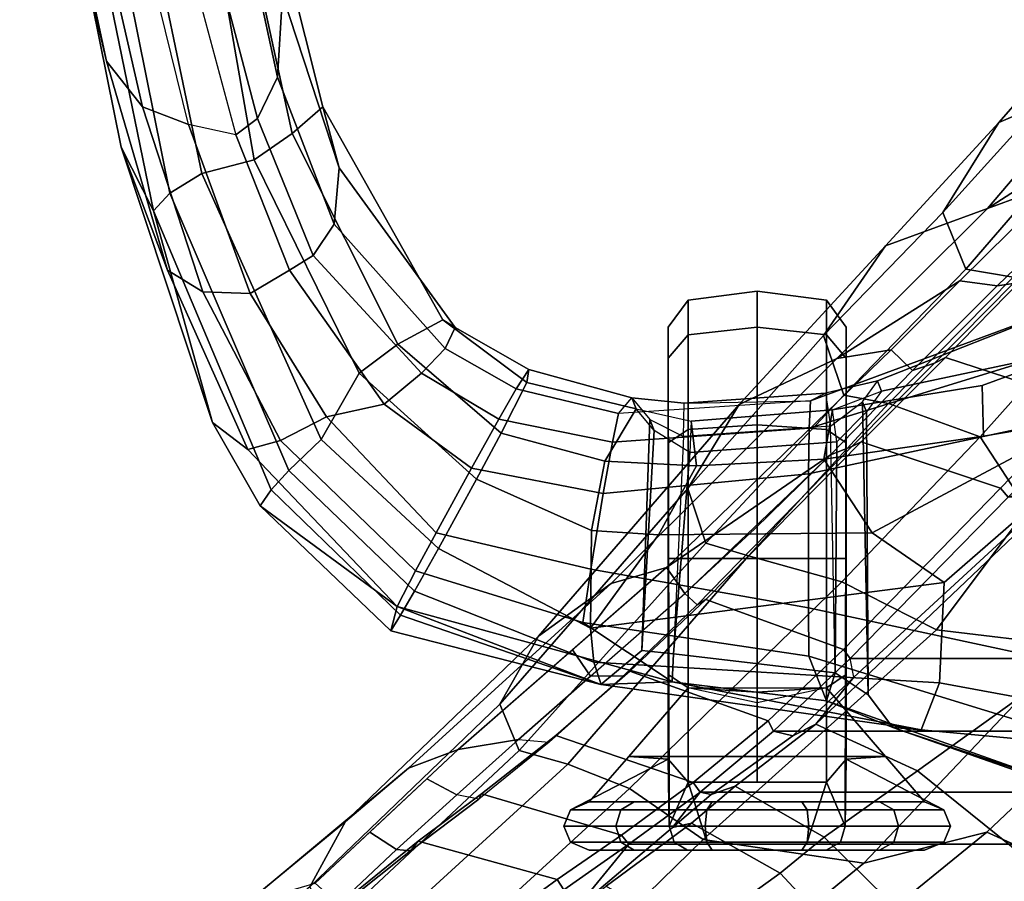
# Model space of a CAD drawing. Units: inches. Extents: x -2 to 169, y -6 to 173.
# Drawn here: x 32 to 35, y 37 to 40 of the extents above; entities that cross this region are included whole.
import ezdxf

# ---------------------------------------------------------------- set-up
doc = ezdxf.new("R2010")
doc.units = ezdxf.units.IN
doc.header["$MEASUREMENT"] = 0
for name, color, linetype in [('SEAT-CHASSIS', 5, 'Continuous'), ('SEAT-FABRICBACK', 5, 'Continuous'), ('SEAT-FRAME', 5, 'Continuous')]:
    doc.layers.add(name, color=color, linetype=linetype)

# ---------------------------------------------------------------- blocks, each defined once
blk = doc.blocks.new('1aeron2_b_tlim_arms_posturefitsl_3t')
at = {"layer": 'SEAT-CHASSIS'}
for points in [[(-6.0397, 10.9231, 21.6737), (-5.2699, 11.0389, 21.0672), (-6.0246, 10.9158, 20.288), (-6.5848, 10.7954, 21.3069)], [(-6.5848, 10.7954, 21.3069), (-6.7135, 10.6947, 21.4977), (-6.2389, 10.8031, 21.8415), (-6.0397, 10.9231, 21.6737)], [(-7.171, 10.6245, 21.0587), (-6.5848, 10.7954, 21.3069), (-6.0246, 10.9158, 20.288), (-6.8262, 10.7538, 19.8146)], [(-5.9192, 10.8856, 20.14), (-7.0053, 10.6637, 19.4967), (-6.8262, 10.7538, 19.8146), (-6.0246, 10.9158, 20.288)], [(-6.9554, 10.6177, 19.3775), (-7.0053, 10.6637, 19.4967), (-5.9192, 10.8856, 20.14), (-5.856, 10.8394, 20.063)], [(-6.9004, 10.5276, 19.2996), (-6.9554, 10.6177, 19.3775), (-5.856, 10.8394, 20.063), (-5.8072, 10.756, 20.0123)], [(-6.5848, 10.7954, 21.3069), (-7.171, 10.6245, 21.0587), (-7.2324, 10.525, 21.3054), (-6.7135, 10.6947, 21.4977)], [(-6.7135, 10.6947, 21.4977), (-6.7625, 10.5656, 21.5929), (-6.3032, 10.6786, 21.9063), (-6.2389, 10.8031, 21.8415)], [(-7.171, 10.6245, 21.0587), (-6.8262, 10.7538, 19.8146), (-7.5985, 10.4979, 19.5692), (-7.6741, 10.399, 20.9923)], [(-6.8262, 10.7538, 19.8146), (-7.0053, 10.6637, 19.4967), (-7.5985, 10.4979, 19.5692)], [(-6.8618, 10.381, 19.3093), (-6.9004, 10.5276, 19.2996), (-5.8072, 10.756, 20.0123), (-5.7156, 10.5809, 20.1022)], [(-6.7135, 10.6947, 21.4977), (-7.2324, 10.525, 21.3054), (-7.2366, 10.3919, 21.4267), (-6.7625, 10.5656, 21.5929)], [(-6.2799, 10.5695, 21.9236), (-6.7921, 10.4326, 21.5709), (-6.7625, 10.5656, 21.5929), (-6.3032, 10.6786, 21.9063)], [(-7.7873, 10.3328, 19.2571), (-7.8325, 10.3644, 19.5254), (-7.5985, 10.4979, 19.5692), (-7.0053, 10.6637, 19.4967)], [(-6.9554, 10.6177, 19.3775), (-7.7338, 10.2839, 19.1133), (-7.7873, 10.3328, 19.2571), (-7.0053, 10.6637, 19.4967)], [(-6.9004, 10.5276, 19.2996), (-7.646, 10.193, 19.0217), (-7.7338, 10.2839, 19.1133), (-6.9554, 10.6177, 19.3775)], [(-7.6741, 10.399, 20.9923), (-7.6497, 10.3069, 21.2579), (-7.2324, 10.525, 21.3054), (-7.171, 10.6245, 21.0587)], [(-6.7625, 10.5656, 21.5929), (-7.2366, 10.3919, 21.4267), (-7.1718, 10.2819, 21.4362), (-6.7921, 10.4326, 21.5709)], [(-5.7526, 10.5, 20.1738), (-6.7876, 10.2738, 19.407), (-6.8618, 10.381, 19.3093), (-5.7156, 10.5809, 20.1022)], [(-6.2799, 10.5695, 21.9236), (-6.7921, 10.4326, 21.5709), (-6.7461, 10.3711, 21.5248), (-6.1794, 10.5206, 21.9405)], [(-7.6497, 10.3069, 21.2579), (-7.583, 10.1782, 21.3799), (-7.2366, 10.3919, 21.4267), (-7.2324, 10.525, 21.3054)], [(-6.8618, 10.381, 19.3093), (-7.4606, 10.0861, 19.0382), (-7.646, 10.193, 19.0217), (-6.9004, 10.5276, 19.2996)], [(-6.6305, 10.3154, 21.3817), (-6.0119, 10.449, 21.828), (-6.1794, 10.5206, 21.9405), (-6.7461, 10.3711, 21.5248)], [(-8.1153, 9.9797, 20.9849), (-7.6741, 10.399, 20.9923), (-7.5985, 10.4979, 19.5692), (-7.8325, 10.3644, 19.5254)], [(-5.9227, 10.3868, 20.4337), (-6.7134, 10.1885, 19.8362), (-6.7876, 10.2738, 19.407), (-5.7526, 10.5, 20.1738)], [(-6.0119, 10.449, 21.828), (-6.6305, 10.3154, 21.3817), (-6.3988, 10.3013, 21.0681), (-5.7275, 10.4317, 21.6252)], [(-7.1718, 10.2819, 21.4362), (-7.1301, 10.2156, 21.3808), (-6.7461, 10.3711, 21.5248), (-6.7921, 10.4326, 21.5709)], [(-7.6741, 10.399, 20.9923), (-8.1153, 9.9797, 20.9849), (-8.0145, 9.9278, 21.2615), (-7.6497, 10.3069, 21.2579)], [(-7.583, 10.1782, 21.3799), (-7.5476, 10.0163, 21.3793), (-7.1718, 10.2819, 21.4362), (-7.2366, 10.3919, 21.4267)], [(-7.7873, 10.3328, 19.2571), (-8.1388, 9.9697, 19.1968), (-8.1827, 9.9971, 19.4565), (-7.8325, 10.3644, 19.5254)], [(-8.1827, 9.9971, 19.4565), (-8.1153, 9.9797, 20.9849), (-7.8325, 10.3644, 19.5254), (-8.1827, 9.9971, 19.4565)], [(-7.3789, 9.9774, 19.1346), (-7.4606, 10.0861, 19.0382), (-6.8618, 10.381, 19.3093), (-6.7876, 10.2738, 19.407)], [(-6.6305, 10.3154, 21.3817), (-6.7461, 10.3711, 21.5248), (-7.1301, 10.2156, 21.3808), (-7.0426, 10.1562, 21.2048)], [(-6.3988, 10.3013, 21.0681), (-6.8844, 10.1419, 20.8171), (-6.7134, 10.1885, 19.8362), (-5.9227, 10.3868, 20.4337)], [(-8.0719, 9.9309, 19.0442), (-8.1388, 9.9697, 19.1968), (-7.7873, 10.3328, 19.2571), (-7.7338, 10.2839, 19.1133)], [(-7.0426, 10.1562, 21.2048), (-6.8844, 10.1419, 20.8171), (-6.3988, 10.3013, 21.0681), (-6.6305, 10.3154, 21.3817)], [(-7.952, 9.8637, 18.9482), (-8.0719, 9.9309, 19.0442), (-7.7338, 10.2839, 19.1133), (-7.646, 10.193, 19.0217)], [(-7.6497, 10.3069, 21.2579), (-8.0145, 9.9278, 21.2615), (-7.9079, 9.8704, 21.3604), (-7.583, 10.1782, 21.3799)], [(-7.1718, 10.2819, 21.4362), (-7.5476, 10.0163, 21.3793), (-7.4606, 9.9116, 21.2928), (-7.1301, 10.2156, 21.3808)], [(-7.3109, 9.8514, 19.5804), (-7.3789, 9.9774, 19.1346), (-6.7876, 10.2738, 19.407), (-6.7134, 10.1885, 19.8362)], [(-7.3913, 9.8451, 21.0934), (-7.0426, 10.1562, 21.2048), (-7.1301, 10.2156, 21.3808), (-7.4606, 9.9116, 21.2928)], [(-7.7576, 9.7567, 18.9465), (-7.952, 9.8637, 18.9482), (-7.646, 10.193, 19.0217), (-7.4606, 10.0861, 19.0382)], [(-7.583, 10.1782, 21.3799), (-7.9079, 9.8704, 21.3604), (-7.727, 9.7711, 21.377), (-7.5476, 10.0163, 21.3793)], [(-7.3327, 9.8165, 20.7127), (-7.3109, 9.8514, 19.5804), (-6.7134, 10.1885, 19.8362), (-6.8844, 10.1419, 20.8171)], [(-7.0426, 10.1562, 21.2048), (-7.3913, 9.8451, 21.0934), (-7.3327, 9.8165, 20.7127), (-6.8844, 10.1419, 20.8171)], [(-7.3789, 9.9774, 19.1346), (-7.6291, 9.6873, 19.0501), (-7.7576, 9.7567, 18.9465), (-7.4606, 10.0861, 19.0382)], [(-7.4606, 9.9116, 21.2928), (-7.5476, 10.0163, 21.3793), (-7.727, 9.7711, 21.377), (-7.5898, 9.6945, 21.2912)], [(-8.3341, 9.4071, 19.1303), (-8.3338, 9.4075, 19.4004), (-8.1827, 9.9971, 19.4565), (-8.1388, 9.9697, 19.1968)], [(-8.3338, 9.4075, 19.4004), (-8.3338, 9.4075, 20.797), (-8.1153, 9.9797, 20.9849), (-8.1827, 9.9971, 19.4565)], [(-8.1153, 9.9797, 20.9849), (-8.3338, 9.4075, 20.797), (-8.3261, 9.2077, 21.0094), (-8.1153, 9.9797, 20.9849)], [(-8.3261, 9.2077, 21.0094), (-8.1596, 9.458, 21.3001), (-8.0145, 9.9278, 21.2615), (-8.1153, 9.9797, 20.9849)], [(-7.3109, 9.8514, 19.5804), (-7.4867, 9.6156, 19.5688), (-7.6291, 9.6873, 19.0501), (-7.3789, 9.9774, 19.1346)], [(-8.3341, 9.4071, 19.1303), (-8.1388, 9.9697, 19.1968), (-8.0719, 9.9309, 19.0442), (-8.271, 9.4279, 19.0074)], [(-8.1759, 9.4369, 18.9239), (-8.271, 9.4279, 19.0074), (-8.0719, 9.9309, 19.0442), (-7.952, 9.8637, 18.9482)], [(-8.1596, 9.458, 21.3001), (-8.0105, 9.4358, 21.3852), (-7.9079, 9.8704, 21.3604), (-8.0145, 9.9278, 21.2615)], [(-7.4606, 9.9116, 21.2928), (-7.5898, 9.6945, 21.2912), (-7.5046, 9.6453, 21.1104), (-7.3913, 9.8451, 21.0934)], [(-8.0105, 9.4358, 21.3852), (-7.7981, 9.4011, 21.3767), (-7.727, 9.7711, 21.377), (-7.9079, 9.8704, 21.3604)], [(-8.1759, 9.4369, 18.9239), (-7.952, 9.8637, 18.9482), (-7.7576, 9.7567, 18.9465), (-7.9013, 9.4341, 18.8933)], [(-7.5046, 9.6453, 21.1104), (-7.4502, 9.6101, 20.6973), (-7.3327, 9.8165, 20.7127), (-7.3913, 9.8451, 21.0934)], [(-7.3327, 9.8165, 20.7127), (-7.4502, 9.6101, 20.6973), (-7.4867, 9.6156, 19.5688), (-7.3109, 9.8514, 19.5804)], [(-7.9013, 9.4341, 18.8933), (-7.7576, 9.7567, 18.9465), (-7.6291, 9.6873, 19.0501), (-7.7076, 9.3967, 19.0313)], [(-7.7981, 9.4011, 21.3767), (-7.6539, 9.3754, 21.2811), (-7.5898, 9.6945, 21.2912), (-7.727, 9.7711, 21.377)], [(-7.7076, 9.3967, 19.0313), (-7.6291, 9.6873, 19.0501), (-7.4867, 9.6156, 19.5688), (-7.5607, 9.3085, 19.4476)], [(-7.5046, 9.6453, 21.1104), (-7.5898, 9.6945, 21.2912), (-7.6539, 9.3754, 21.2811), (-7.5733, 9.3581, 21.1003)], [(-7.5046, 9.6453, 21.1104), (-7.5733, 9.3581, 21.1003), (-7.5293, 9.3207, 20.8324), (-7.4502, 9.6101, 20.6973)], [(-7.5293, 9.3207, 20.8324), (-7.5607, 9.3085, 19.4476), (-7.4867, 9.6156, 19.5688), (-7.4502, 9.6101, 20.6973)], [(-8.3797, 8.7741, 21.0237), (-8.254, 8.8236, 21.3258), (-8.1596, 9.458, 21.3001), (-8.3261, 9.2077, 21.0094)], [(-8.1596, 9.458, 21.3001), (-8.254, 8.8236, 21.3258), (-8.119, 8.8249, 21.3941), (-8.0105, 9.4358, 21.3852)], [(-8.3341, 9.4071, 19.1303), (-8.271, 9.4279, 19.0074), (-8.3293, 8.457, 18.8325), (-8.4611, 8.5089, 18.9545)], [(-8.1759, 9.4369, 18.9239), (-8.0474, 8.4439, 18.7888), (-8.3293, 8.457, 18.8325), (-8.271, 9.4279, 19.0074)], [(-7.9013, 9.4341, 18.8933), (-7.9013, 9.4341, 18.8933), (-7.9138, 9.2461, 18.8713), (-8.1759, 9.4369, 18.9239)], [(-7.9138, 9.2461, 18.8713), (-7.9087, 8.6461, 18.8046), (-8.0474, 8.4439, 18.7888), (-8.1759, 9.4369, 18.9239)], [(-8.0105, 9.4358, 21.3852), (-8.119, 8.8249, 21.3941), (-7.7425, 8.8249, 21.3764), (-7.7981, 9.4011, 21.3767)], [(-7.9013, 9.4341, 18.8933), (-7.7076, 9.3967, 19.0313), (-7.7206, 9.1391, 19.0006), (-7.9138, 9.2461, 18.8713)], [(-8.3261, 9.2077, 19.188), (-8.3338, 9.4075, 19.4004), (-8.3341, 9.4071, 19.1303), (-8.4611, 8.5089, 18.9545)], [(-8.2383, 9.2926, 19.4111), (-8.3338, 9.4075, 19.4004), (-8.3261, 9.2077, 19.188), (-8.2473, 9.2034, 19.3061)], [(-8.3338, 9.4075, 19.4004), (-8.2383, 9.2926, 19.4111), (-8.2383, 9.2926, 20.7864), (-8.3338, 9.4075, 20.797)], [(-8.3261, 9.2077, 21.0094), (-8.3338, 9.4075, 20.797), (-8.2383, 9.2926, 20.7864), (-8.2473, 9.2034, 20.8914)], [(-7.7981, 9.4011, 21.3767), (-7.7425, 8.8249, 21.3764), (-7.615, 8.8235, 21.2931), (-7.6539, 9.3754, 21.2811)], [(-7.5946, 9.1542, 19.2356), (-7.7206, 9.1391, 19.0006), (-7.7076, 9.3967, 19.0313), (-7.5607, 9.3085, 19.4476)], [(-7.5384, 8.8196, 21.0631), (-7.5733, 9.3581, 21.1003), (-7.6539, 9.3754, 21.2811), (-7.615, 8.8235, 21.2931)], [(-7.5293, 9.3207, 20.8324), (-7.5447, 9.1737, 21.0434), (-7.5384, 8.8196, 21.0631), (-7.5733, 9.3581, 21.1003)], [(-7.59, 9.2704, 20.834), (-7.6381, 9.1759, 20.9929), (-7.5447, 9.1737, 21.0434), (-7.5293, 9.3207, 20.8324)], [(-7.5607, 9.3085, 19.4476), (-7.5293, 9.3207, 20.8324), (-7.59, 9.2704, 20.834), (-7.6212, 9.2581, 19.4531)], [(-8.2473, 9.2034, 19.3061), (-7.6829, 9.158, 19.294), (-7.6212, 9.2581, 19.4531), (-8.2383, 9.2926, 19.4111)], [(-7.59, 9.2704, 20.834), (-7.6381, 9.1759, 20.9929), (-8.2473, 9.2034, 20.8914), (-8.2383, 9.2926, 20.7864)], [(-7.59, 9.2704, 20.834), (-8.2383, 9.2926, 20.7864), (-8.2383, 9.2926, 19.4111), (-7.6212, 9.2581, 19.4531)], [(-7.6829, 9.158, 19.294), (-7.6212, 9.2581, 19.4531), (-7.5607, 9.3085, 19.4476), (-7.5946, 9.1542, 19.2356)], [(-7.9087, 8.6461, 18.8046), (-7.9138, 9.2461, 18.8713), (-7.7206, 9.1391, 19.0006), (-7.7013, 8.7822, 18.9308)], [(-8.4611, 8.5089, 18.9545), (-8.4543, 8.5886, 19.3567), (-8.3797, 8.7741, 19.1737), (-8.3261, 9.2077, 19.188)], [(-8.3005, 8.7499, 19.2877), (-8.2473, 9.2034, 19.3061), (-8.3261, 9.2077, 19.188), (-8.3797, 8.7741, 19.1737)], [(-8.3261, 9.2077, 21.0094), (-8.2473, 9.2034, 20.8914), (-8.3005, 8.7499, 20.9098), (-8.3797, 8.7741, 21.0237)], [(-7.6829, 9.158, 19.294), (-8.2473, 9.2034, 19.3061), (-8.3005, 8.7499, 19.2877), (-7.6531, 8.7457, 19.3182)], [(-8.2473, 9.2034, 20.8914), (-8.3005, 8.7499, 20.9098), (-7.6091, 8.7629, 20.9804), (-7.6381, 9.1759, 20.9929)], [(-7.5447, 9.1737, 21.0434), (-7.5161, 8.7768, 21.0286), (-7.6091, 8.7629, 20.9804), (-7.6381, 9.1759, 20.9929)], [(-7.5946, 9.1542, 19.2356), (-7.5636, 8.7578, 19.2623), (-7.7013, 8.7822, 18.9308), (-7.7206, 9.1391, 19.0006)], [(-7.5636, 8.7578, 19.2623), (-7.5946, 9.1542, 19.2356), (-7.6829, 9.158, 19.294), (-7.6531, 8.7457, 19.3182)], [(-7.5384, 8.8196, 21.0631), (-7.5161, 8.7768, 21.0286), (-7.5447, 9.1737, 21.0434), (-7.5384, 8.8196, 21.0631)], [(-8.254, 8.8236, 21.3258), (-8.3797, 8.7741, 21.0237), (-8.6236, 8.0858, 21.0831), (-8.4798, 8.0905, 21.3429)], [(-8.4798, 8.0905, 21.3429), (-8.2754, 8.0929, 21.4111), (-8.119, 8.8249, 21.3941), (-8.254, 8.8236, 21.3258)], [(-8.2754, 8.0929, 21.4111), (-7.5868, 8.0929, 21.3806), (-7.7425, 8.8249, 21.3764), (-8.119, 8.8249, 21.3941)], [(-7.5868, 8.0929, 21.3806), (-7.3889, 8.0907, 21.2957), (-7.615, 8.8235, 21.2931), (-7.7425, 8.8249, 21.3764)], [(-7.2668, 8.0861, 21.0248), (-7.5384, 8.8196, 21.0631), (-7.615, 8.8235, 21.2931), (-7.3889, 8.0907, 21.2957)], [(-7.2668, 8.0861, 21.0248), (-7.4823, 8.6316, 20.8177), (-7.5161, 8.7768, 21.0286), (-7.5384, 8.8196, 21.0631)], [(-8.3797, 8.7741, 21.0237), (-8.4543, 8.5886, 20.8407), (-8.6236, 8.0858, 21.0831)], [(-8.3624, 8.6572, 19.3671), (-8.3005, 8.7499, 19.2877), (-8.3797, 8.7741, 19.1737), (-8.4543, 8.5886, 19.3567)], [(-8.3797, 8.7741, 21.0237), (-8.3005, 8.7499, 20.9098), (-8.3624, 8.6572, 20.8303), (-8.4543, 8.5886, 20.8407)], [(-7.6091, 8.7629, 20.9804), (-7.5411, 8.6733, 20.8174), (-8.3624, 8.6572, 20.8303), (-8.3005, 8.7499, 20.9098)], [(-7.9087, 8.6461, 18.8046), (-7.7013, 8.7822, 18.9308), (-7.6369, 8.3339, 18.8362), (-7.5881, 8.0471, 18.8028)], [(-7.4946, 8.3378, 19.052), (-7.6369, 8.3339, 18.8362), (-7.7013, 8.7822, 18.9308), (-7.5636, 8.7578, 19.2623)], [(-7.6091, 8.7629, 20.9804), (-7.5411, 8.6733, 20.8174), (-7.4824, 8.6315, 20.8163), (-7.5161, 8.7768, 21.0286)], [(-7.5692, 8.6622, 19.4979), (-7.6531, 8.7457, 19.3182), (-8.3005, 8.7499, 19.2877), (-8.3624, 8.6572, 19.3671)], [(-7.5692, 8.6622, 19.4979), (-7.6531, 8.7457, 19.3182), (-7.5636, 8.7578, 19.2623), (-7.5105, 8.6204, 19.4954)], [(-7.4946, 8.3378, 19.052), (-7.5636, 8.7578, 19.2623), (-7.5105, 8.6204, 19.4954), (-7.3898, 8.0508, 19.0084)], [(-8.4543, 8.5886, 19.3567), (-8.4543, 8.5886, 20.8407), (-8.3624, 8.6572, 20.8303), (-8.3624, 8.6572, 19.3671)], [(-7.5692, 8.6622, 19.4979), (-8.3624, 8.6572, 19.3671), (-8.3624, 8.6572, 20.8303), (-7.5411, 8.6733, 20.8174)], [(-7.4824, 8.6315, 20.8163), (-7.5105, 8.6204, 19.4954), (-7.5692, 8.6622, 19.4979), (-7.5411, 8.6733, 20.8174)], [(-8.0474, 8.4439, 18.7888), (-7.9087, 8.6461, 18.8046), (-7.5881, 8.0471, 18.8028), (-7.703, 8.0474, 18.7755)], [(-7.5105, 8.6204, 19.4954), (-7.4823, 8.6316, 20.8177), (-7.2668, 8.0861, 21.0248), (-7.3898, 8.0508, 19.0084)], [(-8.5042, 8.0469, 18.8447), (-8.6434, 8.049, 18.9742), (-8.4543, 8.5886, 19.3567), (-8.4611, 8.5089, 18.9545)], [(-8.6236, 8.0858, 21.0831), (-8.4543, 8.5886, 20.8407), (-8.4543, 8.5886, 19.3567), (-8.6434, 8.049, 18.9742)], [(-8.5042, 8.0469, 18.8447), (-8.4611, 8.5089, 18.9545), (-8.3293, 8.457, 18.8325), (-8.4043, 8.0461, 18.8096)], [(-8.4043, 8.0461, 18.8096), (-8.3293, 8.457, 18.8325), (-8.0474, 8.4439, 18.7888), (-7.703, 8.0474, 18.7755)], [(-7.6369, 8.3339, 18.8362), (-7.4946, 8.3378, 19.052), (-7.3898, 8.0508, 19.0084), (-7.5881, 8.0471, 18.8028)]]:
    blk.add_3dface(points, dxfattribs=at)
at = {"layer": 'SEAT-FABRICBACK'}
for points in [[(-8.9095, -9.512, 32.7027), (-8.782, -9.3292, 32.0823), (-8.782, 9.3292, 32.0823), (-8.9095, 9.512, 32.7027)], [(-8.6354, -9.1294, 31.4761), (-8.6354, 9.1294, 31.4761), (-8.782, 9.3292, 32.0823), (-8.782, -9.3292, 32.0823)], [(-8.6354, -9.1294, 31.4761), (-8.4648, -8.9231, 30.8922), (-8.4648, 8.9231, 30.8922), (-8.6354, 9.1294, 31.4761)], [(-8.2609, -8.7079, 30.3062), (-8.2609, 8.7079, 30.3062), (-8.4648, 8.9231, 30.8922), (-8.4648, -8.9231, 30.8922)], [(-8.2609, -8.7079, 30.3062), (-7.8078, -8.2644, 29.1463), (-7.8078, 8.2644, 29.1463), (-8.2609, 8.7079, 30.3062)]]:
    blk.add_3dface(points, dxfattribs=at)
at = {"layer": 'SEAT-FRAME'}
for points in [[(-9.1141, 10.6057, 32.9654), (-8.718, 10.1244, 31.4024), (-8.9008, 10.2246, 31.3578), (-9.1541, 10.5237, 32.2533)], [(-8.718, 10.1244, 31.4024), (-9.1141, 10.6057, 32.9654), (-8.947, 10.4016, 33.0007), (-8.5684, 9.9481, 31.4447)], [(-8.5156, 9.8083, 31.4648), (-8.5684, 9.9481, 31.4447), (-8.947, 10.4016, 33.0007), (-8.8907, 10.2098, 33.0126)], [(-8.3885, 9.6912, 29.8354), (-8.5184, 9.6368, 29.8092), (-9.0106, 10.1627, 31.3381), (-8.9008, 10.2246, 31.3578)], [(-8.9503, 10.144, 33.0138), (-8.7961, 9.9813, 32.4021), (-8.7476, 10.0566, 32.4221), (-8.8907, 10.2098, 33.0126)], [(-8.3885, 9.6912, 29.8354), (-8.9008, 10.2246, 31.3578), (-8.718, 10.1244, 31.4024), (-8.198, 9.5823, 29.8791)], [(-8.5184, 9.6368, 29.8092), (-8.5573, 9.5005, 29.8051), (-9.0549, 10.0449, 31.3359), (-9.0106, 10.1627, 31.3381)], [(-8.8006, 9.9424, 32.4199), (-8.7961, 9.9813, 32.4021), (-8.9503, 10.144, 33.0138), (-8.941, 10.1183, 33.0551)], [(-8.941, 10.1183, 33.0551), (-8.9137, 10.0938, 33.2109), (-8.773, 9.9203, 32.5715), (-8.8006, 9.9424, 32.4199)], [(-8.0502, 9.3785, 29.9168), (-8.198, 9.5823, 29.8791), (-8.718, 10.1244, 31.4024), (-8.5684, 9.9481, 31.4447)], [(-8.9925, 9.6834, 33.294), (-8.8807, 9.53, 32.7011), (-8.773, 9.9203, 32.5715), (-8.9137, 10.0938, 33.2109)], [(-8.5573, 9.5005, 29.8051), (-8.6251, 9.3272, 29.7958), (-9.1443, 9.8939, 31.3257), (-9.0549, 10.0449, 31.3359)], [(-8.7961, 9.9813, 32.4021), (-8.6428, 9.8116, 31.7674), (-8.5981, 9.8966, 31.8052), (-8.7476, 10.0566, 32.4221)], [(-8.8006, 9.9424, 32.4199), (-8.6549, 9.7504, 31.8022), (-8.6428, 9.8116, 31.7674), (-8.7961, 9.9813, 32.4021)], [(-8.6549, 9.7504, 31.8022), (-8.8006, 9.9424, 32.4199), (-8.773, 9.9203, 32.5715), (-8.6403, 9.7424, 31.9936)], [(-8.0502, 9.3785, 29.9168), (-8.5684, 9.9481, 31.4447), (-8.5156, 9.8083, 31.4648), (-8.0051, 9.2232, 29.9312)], [(-9.1443, 9.8939, 31.3257), (-8.6251, 9.3272, 29.7958), (-8.7684, 9.1204, 29.7717), (-9.3003, 9.6658, 31.3067)], [(-8.7559, 9.3494, 32.0921), (-8.6403, 9.7424, 31.9936), (-8.773, 9.9203, 32.5715), (-8.8807, 9.53, 32.7011)], [(-8.6428, 9.8116, 31.7674), (-8.4883, 9.6386, 31.179), (-8.5156, 9.8083, 31.4648), (-8.5981, 9.8966, 31.8052)], [(-8.6428, 9.8116, 31.7674), (-8.4883, 9.6386, 31.179), (-8.4952, 9.5529, 31.2224), (-8.6549, 9.7504, 31.8022)], [(-8.4883, 9.6386, 31.179), (-8.3106, 9.4364, 30.6239), (-8.236, 9.4878, 30.6248), (-8.5156, 9.8083, 31.4648)], [(-8.7559, 9.3494, 32.0921), (-8.6086, 9.1485, 31.4837), (-8.4769, 9.5342, 31.3771), (-8.6403, 9.7424, 31.9936)], [(-8.6549, 9.7504, 31.8022), (-8.6403, 9.7424, 31.9936), (-8.4769, 9.5342, 31.3771), (-8.4952, 9.5529, 31.2224)], [(-8.8807, 9.53, 32.7011), (-8.9925, 9.6834, 33.294), (-9.0243, 9.6643, 33.3027), (-8.9095, 9.512, 32.7027)], [(-8.5184, 9.6368, 29.8092), (-8.3885, 9.6912, 29.8354), (-7.7838, 9.1637, 28.3507), (-7.9368, 9.1134, 28.3184)], [(-7.7838, 9.1637, 28.3507), (-8.3885, 9.6912, 29.8354), (-8.198, 9.5823, 29.8791), (-7.5478, 9.0193, 28.4005)], [(-9.3003, 9.6658, 31.3067), (-8.7684, 9.1204, 29.7717), (-8.8353, 8.6698, 29.7716), (-9.3493, 9.2964, 31.3193)], [(-7.9728, 8.9929, 28.3108), (-8.5573, 9.5005, 29.8051), (-8.5184, 9.6368, 29.8092), (-7.9368, 9.1134, 28.3184)], [(-8.4952, 9.5529, 31.2224), (-8.31, 9.3453, 30.6463), (-8.3106, 9.4364, 30.6239), (-8.4883, 9.6386, 31.179)], [(-8.782, 9.3292, 32.0823), (-8.9095, 9.512, 32.7027), (-9.0642, 9.5777, 32.9619), (-8.9657, 9.4799, 32.5459)], [(-7.4189, 8.7453, 28.4277), (-7.5478, 9.0193, 28.4005), (-8.198, 9.5823, 29.8791), (-8.0502, 9.3785, 29.9168)], [(-8.31, 9.3453, 30.6463), (-8.4952, 9.5529, 31.2224), (-8.4769, 9.5342, 31.3771), (-8.2967, 9.3262, 30.7976)], [(-8.8807, 9.53, 32.7011), (-8.9095, 9.512, 32.7027), (-8.782, 9.3292, 32.0823), (-8.7559, 9.3494, 32.0921)], [(-8.7307, 9.5112, 18.9926), (-8.7307, 9.5112, 18.7015), (-8.7763, 9.4927, 18.7064), (-8.7763, 9.4927, 18.9877)], [(-8.7307, 9.5112, 18.7015), (-8.7307, 9.3656, 18.4493), (-8.7763, 9.3521, 18.4629), (-8.7763, 9.4927, 18.7064)], [(-8.7307, 9.2156, 19.9648), (-8.7307, 9.5112, 18.9926), (-8.7763, 9.4927, 18.9877), (-8.7763, 9.2021, 19.9512)], [(-8.7307, 9.5112, 18.9926), (-8.6851, 9.4927, 18.9877), (-8.6851, 9.4927, 18.7064), (-8.7307, 9.5112, 18.7015)], [(-8.7307, 9.5112, 18.7015), (-8.6851, 9.4927, 18.7064), (-8.6851, 9.3521, 18.4629), (-8.7307, 9.3656, 18.4493)], [(-8.7307, 9.2156, 19.9648), (-8.543, 9.2188, 19.7854), (-8.6851, 9.4927, 18.9877), (-8.7307, 9.5112, 18.9926)], [(-8.4356, 8.9379, 30.8882), (-8.2967, 9.3262, 30.7976), (-8.4769, 9.5342, 31.3771), (-8.6086, 9.1485, 31.4837)], [(-8.9657, 9.4799, 32.5459), (-8.7347, 9.2063, 31.6176), (-8.6354, 9.1294, 31.4761), (-8.782, 9.3292, 32.0823)], [(-8.9657, 9.4799, 32.5459), (-8.8998, 9.393, 32.469), (-8.7228, 9.1532, 31.6373), (-8.7347, 9.2063, 31.6176)], [(-8.7763, 9.4927, 18.9877), (-8.7763, 9.4927, 18.7064), (-8.7982, 9.4402, 18.721), (-8.7982, 9.4402, 18.9731)], [(-8.7763, 9.2021, 19.9512), (-8.7763, 9.4927, 18.9877), (-8.7982, 9.4402, 18.9731), (-8.7982, 9.1641, 19.9115)], [(-8.7763, 9.4927, 18.7064), (-8.7763, 9.3521, 18.4629), (-8.7982, 9.3141, 18.5026), (-8.7982, 9.4402, 18.721)], [(-8.6851, 9.4927, 18.9877), (-8.6632, 9.4402, 18.9731), (-8.6632, 9.4402, 18.721), (-8.6851, 9.4927, 18.7064)], [(-8.6851, 9.4927, 18.7064), (-8.6632, 9.4402, 18.721), (-8.6632, 9.3141, 18.5026), (-8.6851, 9.3521, 18.4629)], [(-8.536, 9.3295, 19.3793), (-8.6632, 9.4402, 18.9731), (-8.6851, 9.4927, 18.9877), (-8.543, 9.2188, 19.7854)], [(-7.9728, 8.9929, 28.3108), (-8.046, 8.7316, 28.2953), (-8.6251, 9.3272, 29.7958), (-8.5573, 9.5005, 29.8051)], [(-8.3106, 9.4364, 30.6239), (-8.0782, 9.1716, 29.974), (-8.0051, 9.2232, 29.9312), (-8.236, 9.4878, 30.6248)], [(-8.7982, 9.1641, 19.9115), (-8.7982, 9.4402, 18.9731), (-8.7982, 8.4991, 18.9731), (-8.7982, 8.7752, 19.9115)], [(-8.7982, 9.4402, 18.721), (-8.7982, 9.3141, 18.5026), (-8.7982, 8.6252, 18.5026), (-8.7982, 8.4991, 18.721)], [(-8.7982, 9.4402, 18.721), (-8.7982, 8.4991, 18.721), (-8.7982, 8.4991, 18.9731), (-8.7982, 9.4402, 18.9731)], [(-8.6632, 8.4991, 18.9731), (-8.6632, 9.4402, 18.9731), (-8.536, 9.3295, 19.3793), (-8.536, 8.6089, 19.3793)], [(-8.6632, 8.6252, 18.5026), (-8.6632, 9.3141, 18.5026), (-8.6632, 9.4402, 18.721), (-8.6632, 8.4991, 18.721)], [(-8.6632, 8.4991, 18.9731), (-8.6632, 8.4991, 18.721), (-8.6632, 9.4402, 18.721), (-8.6632, 9.4402, 18.9731)], [(-8.3106, 9.4364, 30.6239), (-8.0782, 9.1716, 29.974), (-8.1102, 9.1375, 30.0796), (-8.31, 9.3453, 30.6463)], [(-9.0397, 9.15, 32.5009), (-8.8629, 8.9042, 31.6544), (-8.7228, 9.1532, 31.6373), (-8.8998, 9.393, 32.469)], [(-7.4189, 8.7453, 28.4277), (-8.0502, 9.3785, 29.9168), (-8.0051, 9.2232, 29.9312), (-7.3947, 8.5932, 28.4328)], [(-8.7763, 9.3521, 18.4629), (-8.7763, 9.1102, 18.3222), (-8.7982, 9.0957, 18.3765), (-8.7982, 9.3141, 18.5026)], [(-8.6086, 9.1485, 31.4837), (-8.7559, 9.3494, 32.0921), (-8.782, 9.3292, 32.0823), (-8.6354, 9.1294, 31.4761)], [(-8.7307, 9.3656, 18.4493), (-8.7307, 9.1152, 18.3037), (-8.7763, 9.1102, 18.3222), (-8.7763, 9.3521, 18.4629)], [(-8.7307, 9.3656, 18.4493), (-8.6851, 9.3521, 18.4629), (-8.6851, 9.1102, 18.3222), (-8.7307, 9.1152, 18.3037)], [(-8.6851, 9.3521, 18.4629), (-8.6632, 9.3141, 18.5026), (-8.6632, 9.0957, 18.3765), (-8.6851, 9.1102, 18.3222)], [(-8.31, 9.3453, 30.6463), (-8.2967, 9.3262, 30.7976), (-8.0948, 9.1135, 30.2197), (-8.1102, 9.1375, 30.0796)], [(-8.7982, 9.0957, 18.3765), (-8.7982, 8.8435, 18.3765), (-8.7982, 8.6252, 18.5026), (-8.7982, 9.3141, 18.5026)], [(-8.1799, 8.4657, 28.2671), (-8.7684, 9.1204, 29.7717), (-8.6251, 9.3272, 29.7958), (-8.046, 8.7316, 28.2953)], [(-8.6632, 8.6252, 18.5026), (-8.6632, 8.8435, 18.3765), (-8.6632, 9.0957, 18.3765), (-8.6632, 9.3141, 18.5026)], [(-8.536, 9.3295, 19.3793), (-8.543, 9.2188, 19.7854), (-8.3052, 9.2188, 19.5477), (-8.3427, 9.1629, 19.4828)], [(-8.536, 8.6089, 19.3793), (-8.536, 9.3295, 19.3793), (-8.3427, 9.1629, 19.4828), (-8.3427, 8.7746, 19.4828)], [(-8.4356, 8.9379, 30.8882), (-8.2354, 8.7269, 30.3157), (-8.0948, 9.1135, 30.2197), (-8.2967, 9.3262, 30.7976)], [(-9.279, 8.977, 31.3545), (-9.3493, 9.2964, 31.3193), (-8.8353, 8.6698, 29.7716), (-8.7476, 8.324, 29.7967)], [(-8.6078, 9.1629, 20.4724), (-8.7307, 9.2156, 19.9648), (-8.7763, 9.2021, 19.9512), (-8.7763, 9.1102, 20.0919)], [(-8.6418, 9.0977, 31.2891), (-8.6354, 9.1294, 31.4761), (-8.7347, 9.2063, 31.6176)], [(-8.6418, 9.0977, 31.2891), (-8.7347, 9.2063, 31.6176), (-8.7228, 9.1532, 31.6373), (-8.6191, 9.0303, 31.2698)], [(-7.6557, 9.2188, 20.6727), (-7.418, 9.2188, 20.4349), (-8.7307, 9.2156, 19.9648), (-8.543, 9.2188, 20.4349)], [(-8.7307, 9.2156, 19.9648), (-7.418, 9.2188, 20.4349), (-7.3309, 9.2188, 20.1102), (-8.543, 9.2188, 19.7854)], [(-8.6078, 9.1629, 20.4724), (-8.543, 9.2188, 20.4349), (-8.7307, 9.2156, 19.9648)], [(-8.6078, 9.1629, 20.4724), (-8.3427, 9.1629, 20.7375), (-8.3052, 9.2188, 20.6727), (-8.543, 9.2188, 20.4349)], [(-8.3052, 9.2188, 20.6727), (-7.9805, 9.2188, 20.7597), (-7.6557, 9.2188, 20.6727), (-8.543, 9.2188, 20.4349)], [(-7.3309, 9.2188, 20.1102), (-7.418, 9.2188, 19.7854), (-8.3052, 9.2188, 19.5477), (-8.543, 9.2188, 19.7854)], [(-7.9805, 9.1629, 19.3857), (-8.3427, 9.1629, 19.4828), (-8.3052, 9.2188, 19.5477), (-7.9805, 9.2188, 19.4606)], [(-8.3427, 9.1629, 20.7375), (-7.9805, 9.1629, 20.8346), (-7.9805, 9.2188, 20.7597), (-8.3052, 9.2188, 20.6727)], [(-8.3052, 9.2188, 19.5477), (-7.418, 9.2188, 19.7854), (-7.6557, 9.2188, 19.5477), (-7.9805, 9.2188, 19.4606)], [(-7.6895, 8.7629, 28.9868), (-8.0051, 9.2232, 29.9312), (-8.0782, 9.1716, 29.974), (-7.897, 8.9759, 29.5001)], [(-7.453, 8.5327, 28.433), (-7.3947, 8.5932, 28.4328), (-8.0051, 9.2232, 29.9312), (-7.6895, 8.7629, 28.9868)], [(-7.6182, 9.1629, 19.4828), (-7.9805, 9.1629, 19.3857), (-7.9805, 9.2188, 19.4606), (-7.6557, 9.2188, 19.5477)], [(-7.9805, 9.1629, 20.8346), (-7.6182, 9.1629, 20.7375), (-7.6557, 9.2188, 20.6727), (-7.9805, 9.2188, 20.7597)], [(-7.6182, 9.1629, 20.7375), (-7.3531, 9.1629, 20.4724), (-7.418, 9.2188, 20.4349), (-7.6557, 9.2188, 20.6727)], [(-7.3531, 9.1629, 19.7479), (-7.6182, 9.1629, 19.4828), (-7.6557, 9.2188, 19.5477), (-7.418, 9.2188, 19.7854)], [(-7.3531, 9.1629, 20.4724), (-7.256, 9.1629, 20.1102), (-7.3309, 9.2188, 20.1102), (-7.418, 9.2188, 20.4349)], [(-7.256, 9.1629, 20.1102), (-7.3531, 9.1629, 19.7479), (-7.418, 9.2188, 19.7854), (-7.3309, 9.2188, 20.1102)], [(-8.7763, 9.1102, 20.0919), (-8.7763, 9.2021, 19.9512), (-8.7982, 9.1641, 19.9115), (-8.7982, 9.0957, 20.0376)], [(-9.3302, 8.4694, 31.6197), (-8.8629, 8.9042, 31.6544), (-9.0397, 9.15, 32.5009), (-9.437, 8.829, 32.4411)], [(-8.7619, 8.781, 31.3044), (-8.6191, 9.0303, 31.2698), (-8.7228, 9.1532, 31.6373), (-8.8629, 8.9042, 31.6544)], [(-8.7982, 9.1641, 19.9115), (-8.7982, 8.7752, 19.9115), (-8.7982, 8.8435, 20.0376), (-8.7982, 9.0957, 20.0376)], [(-8.7763, 9.1102, 20.0919), (-8.7763, 8.829, 20.0919), (-8.6078, 8.7746, 20.4724), (-8.6078, 9.1629, 20.4724)], [(-8.6086, 9.1485, 31.4837), (-8.6354, 9.1294, 31.4761), (-8.4648, 8.9231, 30.8922), (-8.4356, 8.9379, 30.8882)], [(-8.6078, 8.9688, 20.4724), (-8.3555, 8.9688, 20.7597), (-8.3427, 9.1629, 20.7375), (-8.6078, 9.1629, 20.4724)], [(-7.9805, 8.9688, 19.3602), (-8.3847, 8.9688, 19.4606), (-8.3427, 9.1629, 19.4828), (-7.9805, 9.1629, 19.3857)], [(-8.3555, 8.9688, 20.7597), (-7.9805, 8.9688, 20.8602), (-7.9805, 9.1629, 20.8346), (-8.3427, 9.1629, 20.7375)], [(-8.1102, 9.1375, 30.0796), (-7.6661, 8.7036, 28.9503), (-7.6895, 8.7629, 28.9868), (-8.0782, 9.1716, 29.974)], [(-7.6055, 8.9688, 19.4606), (-7.9805, 8.9688, 19.3602), (-7.9805, 9.1629, 19.3857), (-7.6182, 9.1629, 19.4828)], [(-7.9805, 8.9688, 20.8602), (-7.6055, 8.9688, 20.7597), (-7.6182, 9.1629, 20.7375), (-7.9805, 9.1629, 20.8346)], [(-7.355, 8.7827, 27.2729), (-7.5219, 8.7261, 27.2375), (-7.9368, 9.1134, 28.3184), (-7.7838, 9.1637, 28.3507)], [(-7.355, 8.7827, 27.2729), (-7.7838, 9.1637, 28.3507), (-7.5478, 9.0193, 28.4005), (-7.1032, 8.6091, 27.3372)], [(-7.3309, 8.9688, 19.7352), (-7.6055, 8.9688, 19.4606), (-7.6182, 9.1629, 19.4828), (-7.3531, 9.1629, 19.7479)], [(-7.6055, 8.9688, 20.7597), (-7.3309, 8.9688, 20.4852), (-7.3531, 9.1629, 20.4724), (-7.6182, 9.1629, 20.7375)], [(-7.3309, 8.9688, 20.4852), (-7.2305, 8.9688, 20.1102), (-7.256, 9.1629, 20.1102), (-7.3531, 9.1629, 20.4724)], [(-7.2305, 8.9688, 20.1102), (-7.3309, 8.9688, 19.7352), (-7.3531, 9.1629, 19.7479), (-7.256, 9.1629, 20.1102)], [(-8.1799, 8.4657, 28.2671), (-8.2248, 8.0902, 28.2576), (-8.8353, 8.6698, 29.7716), (-8.7684, 9.1204, 29.7717)], [(-8.6418, 9.0977, 31.2891), (-8.4774, 8.8685, 30.6291), (-8.4648, 8.9231, 30.8922), (-8.6354, 9.1294, 31.4761)], [(-8.1102, 9.1375, 30.0796), (-8.0948, 9.1135, 30.2197), (-7.6534, 8.6771, 29.0756), (-7.6661, 8.7036, 28.9503)], [(-8.7982, 8.8435, 18.3765), (-8.7982, 9.0957, 18.3765), (-8.7763, 9.1102, 18.3222), (-8.7763, 8.829, 18.3222)], [(-8.7982, 9.0957, 20.0376), (-8.7982, 8.8435, 20.0376), (-8.7763, 8.829, 20.0919), (-8.7763, 9.1102, 20.0919)], [(-8.7763, 8.829, 18.3222), (-8.7763, 9.1102, 18.3222), (-8.7307, 9.1152, 18.3037), (-8.7307, 8.824, 18.3037)], [(-8.7307, 9.1152, 18.3037), (-8.6851, 9.1102, 18.3222), (-8.6851, 8.829, 18.3222), (-8.7307, 8.824, 18.3037)], [(-8.6851, 9.1102, 18.3222), (-8.6632, 9.0957, 18.3765), (-8.6632, 8.8435, 18.3765), (-8.6851, 8.829, 18.3222)], [(-8.4774, 8.8685, 30.6291), (-8.6418, 9.0977, 31.2891), (-8.6191, 9.0303, 31.2698), (-8.4449, 8.8043, 30.664)], [(-8.2354, 8.7269, 30.3157), (-7.7826, 8.2862, 29.1564), (-7.6534, 8.6771, 29.0756), (-8.0948, 9.1135, 30.2197)], [(-7.5453, 8.6003, 27.2285), (-7.9728, 8.9929, 28.3108), (-7.9368, 9.1134, 28.3184), (-7.5219, 8.7261, 27.2375)], [(-8.7619, 8.781, 31.3044), (-8.5763, 8.5186, 30.6363), (-8.4449, 8.8043, 30.664), (-8.6191, 9.0303, 31.2698)], [(-6.9983, 8.3221, 27.3756), (-7.1032, 8.6091, 27.3372), (-7.5478, 9.0193, 28.4005), (-7.4189, 8.7453, 28.4277)], [(-7.5453, 8.6003, 27.2285), (-7.6394, 8.3431, 27.2899), (-8.046, 8.7316, 28.2953), (-7.9728, 8.9929, 28.3108)], [(-9.279, 8.977, 31.3545), (-8.7476, 8.324, 29.7967), (-8.8563, 8.0838, 29.9463), (-9.1692, 8.4254, 30.7883)], [(-8.6078, 8.7746, 20.4724), (-8.3427, 8.7746, 20.7375), (-8.3555, 8.9688, 20.7597), (-8.6078, 8.9688, 20.4724)], [(-7.9805, 8.7746, 19.3857), (-8.3427, 8.7746, 19.4828), (-8.3847, 8.9688, 19.4606), (-7.9805, 8.9688, 19.3602)], [(-8.3427, 8.7746, 20.7375), (-7.9805, 8.7746, 20.8346), (-7.9805, 8.9688, 20.8602), (-8.3555, 8.9688, 20.7597)], [(-7.6182, 8.7746, 19.4828), (-7.9805, 8.7746, 19.3857), (-7.9805, 8.9688, 19.3602), (-7.6055, 8.9688, 19.4606)], [(-7.9805, 8.7746, 20.8346), (-7.6182, 8.7746, 20.7375), (-7.6055, 8.9688, 20.7597), (-7.9805, 8.9688, 20.8602)], [(-7.3531, 8.7746, 19.7479), (-7.6182, 8.7746, 19.4828), (-7.6055, 8.9688, 19.4606), (-7.3309, 8.9688, 19.7352)], [(-7.6182, 8.7746, 20.7375), (-7.3531, 8.7746, 20.4724), (-7.3309, 8.9688, 20.4852), (-7.6055, 8.9688, 20.7597)], [(-7.3531, 8.7746, 20.4724), (-7.256, 8.7746, 20.1102), (-7.2305, 8.9688, 20.1102), (-7.3309, 8.9688, 20.4852)], [(-7.256, 8.7746, 20.1102), (-7.3531, 8.7746, 19.7479), (-7.3309, 8.9688, 19.7352), (-7.2305, 8.9688, 20.1102)], [(-8.2354, 8.7269, 30.3157), (-8.4356, 8.9379, 30.8882), (-8.4648, 8.9231, 30.8922), (-8.2609, 8.7079, 30.3062)], [(-9.3302, 8.4694, 31.6197), (-9.2782, 8.2558, 31.2456), (-8.7619, 8.781, 31.3044), (-8.8629, 8.9042, 31.6544)], [(-8.3131, 8.6973, 30.2404), (-8.2609, 8.7079, 30.3062), (-8.4648, 8.9231, 30.8922), (-8.4774, 8.8685, 30.6291)], [(-8.3131, 8.6973, 30.2404), (-8.4774, 8.8685, 30.6291), (-8.4449, 8.8043, 30.664)], [(-8.7982, 8.6252, 18.5026), (-8.7982, 8.8435, 18.3765), (-8.7763, 8.829, 18.3222), (-8.7763, 8.5854, 18.4629)], [(-8.7982, 8.8435, 20.0376), (-8.7982, 8.7752, 19.9115), (-8.7763, 8.7354, 19.9512), (-8.7763, 8.829, 20.0919)], [(-8.7763, 8.5854, 18.4629), (-8.7763, 8.829, 18.3222), (-8.7307, 8.824, 18.3037), (-8.7307, 8.5719, 18.4493)], [(-8.7763, 8.829, 20.0919), (-8.7763, 8.7354, 19.9512), (-8.7307, 8.7219, 19.9648), (-8.6078, 8.7746, 20.4724)], [(-8.7307, 8.824, 18.3037), (-8.6851, 8.829, 18.3222), (-8.6851, 8.5854, 18.4629), (-8.7307, 8.5719, 18.4493)], [(-8.6851, 8.829, 18.3222), (-8.6632, 8.8435, 18.3765), (-8.6632, 8.6252, 18.5026), (-8.6851, 8.5854, 18.4629)], [(-7.8734, 7.541, 28.7254), (-7.6995, 8.02, 28.7327), (-8.4449, 8.8043, 30.664), (-8.5763, 8.5186, 30.6363)], [(-8.4449, 8.8043, 30.664), (-7.6995, 8.02, 28.7327), (-7.749, 8.0852, 28.715), (-8.3131, 8.6973, 30.2404)], [(-9.0579, 7.9194, 30.5346), (-8.5763, 8.5186, 30.6363), (-8.7619, 8.781, 31.3044), (-9.2782, 8.2558, 31.2456)], [(-8.7982, 8.7752, 19.9115), (-8.7982, 8.4991, 18.9731), (-8.7763, 8.4448, 18.9877), (-8.7763, 8.7354, 19.9512)], [(-8.7307, 8.7219, 19.9648), (-8.7307, 8.7219, 19.9648), (-8.543, 8.7188, 20.4349), (-8.6078, 8.7746, 20.4724)], [(-8.543, 8.7188, 20.4349), (-8.3052, 8.7188, 20.6727), (-8.3427, 8.7746, 20.7375), (-8.6078, 8.7746, 20.4724)], [(-8.3427, 8.7746, 19.4828), (-8.3052, 8.7188, 19.5477), (-8.543, 8.7188, 19.7854), (-8.536, 8.6089, 19.3793)], [(-7.9805, 8.7188, 19.4606), (-8.3052, 8.7188, 19.5477), (-8.3427, 8.7746, 19.4828), (-7.9805, 8.7746, 19.3857)], [(-8.3052, 8.7188, 20.6727), (-7.9805, 8.7188, 20.7597), (-7.9805, 8.7746, 20.8346), (-8.3427, 8.7746, 20.7375)], [(-7.6557, 8.7188, 19.5477), (-7.9805, 8.7188, 19.4606), (-7.9805, 8.7746, 19.3857), (-7.6182, 8.7746, 19.4828)], [(-7.9805, 8.7188, 20.7597), (-7.6557, 8.7188, 20.6727), (-7.6182, 8.7746, 20.7375), (-7.9805, 8.7746, 20.8346)], [(-7.6661, 8.7036, 28.9503), (-7.4321, 8.471, 28.3768), (-7.453, 8.5327, 28.433), (-7.6895, 8.7629, 28.9868)], [(-7.6557, 8.7188, 20.6727), (-7.418, 8.7188, 20.4349), (-7.3531, 8.7746, 20.4724), (-7.6182, 8.7746, 20.7375)], [(-7.418, 8.7188, 19.7854), (-7.6557, 8.7188, 19.5477), (-7.6182, 8.7746, 19.4828), (-7.3531, 8.7746, 19.7479)], [(-7.355, 8.7827, 27.2729), (-7.0094, 8.448, 26.1499), (-7.1684, 8.3836, 26.1031), (-7.5219, 8.7261, 27.2375)], [(-7.418, 8.7188, 20.4349), (-7.3309, 8.7188, 20.1102), (-7.256, 8.7746, 20.1102), (-7.3531, 8.7746, 20.4724)], [(-7.3309, 8.7188, 20.1102), (-7.418, 8.7188, 19.7854), (-7.3531, 8.7746, 19.7479), (-7.256, 8.7746, 20.1102)], [(-7.1032, 8.6091, 27.3372), (-6.7569, 8.2903, 26.2095), (-7.0094, 8.448, 26.1499), (-7.355, 8.7827, 27.2729)], [(-8.7763, 8.7354, 19.9512), (-8.7763, 8.4448, 18.9877), (-8.7307, 8.4263, 18.9926), (-8.7307, 8.7219, 19.9648)], [(-7.3947, 8.5932, 28.4328), (-7.3947, 8.5932, 28.4328), (-7.2011, 8.4, 27.9645), (-7.4189, 8.7453, 28.4277)], [(-6.9983, 8.3221, 27.3756), (-7.4189, 8.7453, 28.4277), (-7.2011, 8.4, 27.9645), (-6.9235, 8.1182, 27.2591)], [(-8.543, 8.7188, 20.4349), (-8.7307, 8.7219, 19.9648), (-7.418, 8.7188, 20.4349), (-7.6557, 8.7188, 20.6727)], [(-8.543, 8.7188, 19.7854), (-7.3309, 8.7188, 20.1102), (-7.418, 8.7188, 20.4349), (-8.7307, 8.7219, 19.9648)], [(-8.7307, 8.4263, 18.9926), (-8.6851, 8.4448, 18.9877), (-8.543, 8.7188, 19.7854), (-8.7307, 8.7219, 19.9648)], [(-8.543, 8.7188, 19.7854), (-8.6851, 8.4448, 18.9877), (-8.6632, 8.4991, 18.9731), (-8.536, 8.6089, 19.3793)], [(-8.543, 8.7188, 20.4349), (-7.6557, 8.7188, 20.6727), (-7.9805, 8.7188, 20.7597), (-8.3052, 8.7188, 20.6727)], [(-8.543, 8.7188, 19.7854), (-8.3052, 8.7188, 19.5477), (-7.418, 8.7188, 19.7854), (-7.3309, 8.7188, 20.1102)], [(-8.2609, 8.7079, 30.3062), (-7.8078, 8.2644, 29.1463), (-7.749, 8.0852, 28.715), (-8.3131, 8.6973, 30.2404)], [(-7.9805, 8.7188, 19.4606), (-7.6557, 8.7188, 19.5477), (-7.418, 8.7188, 19.7854), (-8.3052, 8.7188, 19.5477)], [(-7.7826, 8.2862, 29.1564), (-8.2354, 8.7269, 30.3157), (-8.2609, 8.7079, 30.3062), (-7.8078, 8.2644, 29.1463)], [(-7.6394, 8.3431, 27.2899), (-7.8405, 8.211, 27.4924), (-8.1799, 8.4657, 28.2671), (-8.046, 8.7316, 28.2953)], [(-7.1684, 8.3836, 26.1031), (-7.1912, 8.2509, 26.146), (-7.5453, 8.6003, 27.2285), (-7.5219, 8.7261, 27.2375)], [(-7.4321, 8.471, 28.3768), (-7.6661, 8.7036, 28.9503), (-7.6534, 8.6771, 29.0756), (-7.4161, 8.4405, 28.4934)], [(-8.0913, 7.6303, 28.2858), (-8.7476, 8.324, 29.7967), (-8.8353, 8.6698, 29.7716), (-8.2248, 8.0902, 28.2576)], [(-7.5428, 8.0534, 28.5909), (-7.4161, 8.4405, 28.4934), (-7.6534, 8.6771, 29.0756), (-7.7826, 8.2862, 29.1564)], [(-8.7982, 8.4991, 18.721), (-8.7982, 8.6252, 18.5026), (-8.7763, 8.5854, 18.4629), (-8.7763, 8.4448, 18.7064)], [(-8.6851, 8.5854, 18.4629), (-8.6632, 8.6252, 18.5026), (-8.6632, 8.4991, 18.721), (-8.6851, 8.4448, 18.7064)], [(-7.5453, 8.6003, 27.2285), (-7.1912, 8.2509, 26.146), (-7.2786, 8.0212, 26.3118), (-7.6394, 8.3431, 27.2899)], [(-7.1032, 8.6091, 27.3372), (-6.9983, 8.3221, 27.3756), (-6.6403, 8.0178, 26.2418), (-6.7569, 8.2903, 26.2095)], [(-8.7763, 8.4448, 18.7064), (-8.7763, 8.5854, 18.4629), (-8.7307, 8.5719, 18.4493), (-8.7307, 8.4263, 18.7015)], [(-8.7307, 8.5719, 18.4493), (-8.6851, 8.5854, 18.4629), (-8.6851, 8.4448, 18.7064), (-8.7307, 8.4263, 18.7015)], [(-7.2158, 8.2957, 27.857), (-7.2011, 8.4, 27.9645), (-7.3947, 8.5932, 28.4328), (-7.453, 8.5327, 28.433)], [(-7.8734, 7.541, 28.7254), (-8.5763, 8.5186, 30.6363), (-9.0579, 7.9194, 30.5346), (-8.5452, 6.7225, 28.6077)], [(-7.209, 8.2502, 27.8301), (-7.2158, 8.2957, 27.857), (-7.453, 8.5327, 28.433), (-7.4321, 8.471, 28.3768)], [(-8.7982, 8.4991, 18.9731), (-8.7982, 8.4991, 18.721), (-8.7763, 8.4448, 18.7064), (-8.7763, 8.4448, 18.9877)], [(-8.6851, 8.4448, 18.7064), (-8.6632, 8.4991, 18.721), (-8.6632, 8.4991, 18.9731), (-8.6851, 8.4448, 18.9877)], [(-8.1799, 8.4657, 28.2671), (-7.8405, 8.211, 27.4924), (-7.9305, 7.8494, 27.4901), (-8.2248, 8.0902, 28.2576)], [(-7.4321, 8.471, 28.3768), (-7.4161, 8.4405, 28.4934), (-7.1957, 8.224, 27.9562), (-7.209, 8.2502, 27.8301)], [(-8.7763, 8.4448, 18.9877), (-8.7763, 8.4448, 18.7064), (-8.7307, 8.4263, 18.7015), (-8.7307, 8.4263, 18.9926)], [(-8.7307, 8.4263, 18.7015), (-8.6851, 8.4448, 18.7064), (-8.6851, 8.4448, 18.9877), (-8.7307, 8.4263, 18.9926)], [(-7.5428, 8.0534, 28.5909), (-7.3037, 7.8242, 28.033), (-7.1957, 8.224, 27.9562), (-7.4161, 8.4405, 28.4934)], [(-6.7521, 8.2152, 24.9811), (-6.9003, 8.1509, 24.9498), (-7.1684, 8.3836, 26.1031), (-7.0094, 8.448, 26.1499)], [(-6.7521, 8.2152, 24.9811), (-7.0094, 8.448, 26.1499), (-6.7569, 8.2903, 26.2095), (-6.438, 8.0109, 25.0474)], [(-8.8563, 8.0838, 29.9463), (-9.1027, 7.7441, 29.745), (-9.3096, 8.1788, 30.541), (-9.1692, 8.4254, 30.7883)], [(-7.2158, 8.2957, 27.857), (-6.9691, 8.04, 27.2254), (-6.9235, 8.1182, 27.2591), (-7.2011, 8.4, 27.9645)], [(-7.1684, 8.3836, 26.1031), (-6.9003, 8.1509, 24.9498), (-6.9109, 8.0166, 24.9476), (-7.1912, 8.2509, 26.146)], [(-8.0913, 7.6303, 28.2858), (-8.1277, 7.3732, 28.3632), (-8.8563, 8.0838, 29.9463), (-8.7476, 8.324, 29.7967)], [(-7.3615, 7.7335, 26.1408), (-7.8405, 8.211, 27.4924), (-7.6394, 8.3431, 27.2899), (-7.2786, 8.0212, 26.3118)], [(-6.7374, 7.9168, 26.7504), (-6.9983, 8.3221, 27.3756), (-6.9235, 8.1182, 27.2591), (-6.7374, 7.9168, 26.7504)], [(-6.5739, 7.7256, 26.2669), (-6.6403, 8.0178, 26.2418), (-6.9983, 8.3221, 27.3756), (-6.7374, 7.9168, 26.7504)], [(-7.209, 8.2502, 27.8301), (-6.9711, 8.006, 27.2248), (-6.9691, 8.04, 27.2254), (-7.2158, 8.2957, 27.857)], [(-7.7826, 8.2862, 29.1564), (-7.8078, 8.2644, 29.1463), (-7.5724, 8.0349, 28.5873), (-7.5428, 8.0534, 28.5909)], [(-6.3077, 7.7539, 25.0749), (-6.438, 8.0109, 25.0474), (-6.7569, 8.2903, 26.2095), (-6.6403, 8.0178, 26.2418)]]:
    blk.add_3dface(points, dxfattribs=at)

msp = doc.modelspace()

# ---------------------------------------------------------------- block references
at = {"rotation": 90}
msp.add_blockref('1aeron2_b_tlim_arms_posturefitsl_3t', (42.8478, 46.3406), dxfattribs=at)

doc.saveas('drawing.dxf')
